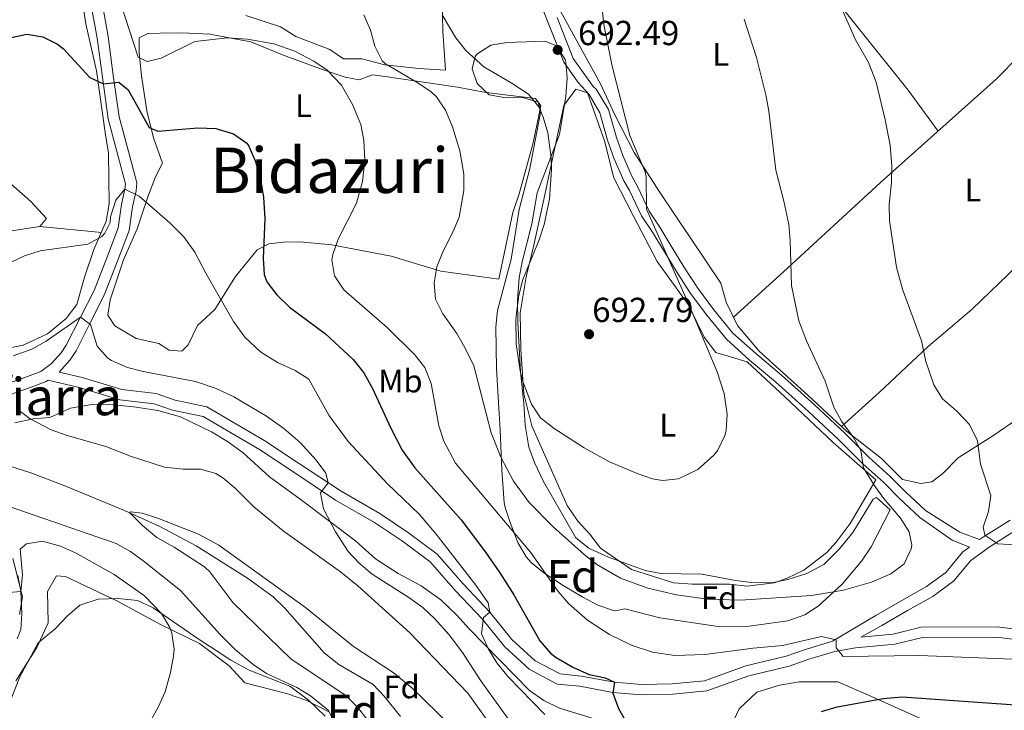
# Model space of a CAD drawing. Extents: x 559736 to 566599, y 733525 to 738214.
# Drawn here: x 564392 to 564696, y 735472 to 735685 of the extents above; entities that cross this region are included whole.
import ezdxf
from ezdxf.enums import TextEntityAlignment as Align

# ---------------------------------------------------------------- set-up
doc = ezdxf.new("R2010")
doc.units = 0
doc.header["$MEASUREMENT"] = 0
doc.linetypes.add('DGN Style 3', pattern=[108.426248, 77.44732, -30.978928])
for name, color, linetype in [('Nivel 11', 7, 'Continuous'), ('Nivel 21', 7, 'Continuous'), ('Nivel 35', 7, 'Continuous'), ('Nivel 36', 7, 'Continuous'), ('Nivel 37', 7, 'Continuous'), ('Nivel 4', 7, 'Continuous'), ('Nivel 41', 7, 'Continuous'), ('Nivel 45', 7, 'Continuous'), ('Nivel 48', 7, 'Continuous'), ('Nivel 5', 7, 'Continuous'), ('Nivel 57', 7, 'Continuous'), ('Nivel 7', 7, 'Continuous')]:
    doc.layers.add(name, color=color, linetype=linetype)
doc.styles.add('Style-arial', font='arial.shx', dxfattribs={"bigfont": 'arialbig.shx'})
doc.styles.add('Style-arialn', font='arialn.shx', dxfattribs={"bigfont": 'arialnbig.shx'})
doc.styles.add('Style-times', font='times.shx', dxfattribs={"bigfont": 'timesbig.shx'})

# ---------------------------------------------------------------- blocks, each defined once
blk = doc.blocks.new('5PATER')
at = {"layer": 'Nivel 7', "linetype": 'Continuous', "lineweight": 0}
h = blk.add_hatch(color=53, dxfattribs=at)
edge = h.paths.add_edge_path()
edge.add_ellipse((0, 0), major_axis=(-1.095731442945027, -1.110710700472634), ratio=0.9994222409660316, start_angle=0, end_angle=360)

msp = doc.modelspace()

# ---------------------------------------------------------------- linework, layer by layer
at = {"layer": 'Nivel 11', "color": 142, "linetype": 'DGN Style 3', "lineweight": 13}
msp.add_polyline3d([(564386.531, 735548.631, 657.847), (564395.9010000001, 735545.5970000001, 657.626), (564406.3659999999, 735541.6340000001, 657.259), (564424.7509999999, 735534.0190000001, 655.09), (564435.4780000001, 735529.1070000001, 654.774), (564446.845, 735523.084, 654.3290000000001), (564462.6799999999, 735513.1200000001, 653.92), (564470.6399999999, 735507.3600000001, 653.8000000000001), (564474.173, 735503.818, 653.808), (564486.3600000001, 735490.0800000001, 653.6800000000001), (564490.9199999999, 735486.3999999999, 653.62), (564501.44, 735480.24, 653.62), (564504.896, 735476.6429999999, 653.274), (564509.8800000001, 735470.3999999999, 653.08)], dxfattribs=at)
at = {"layer": 'Nivel 21', "color": 7, "linetype": 'Continuous', "lineweight": 0}
for points in [[(564382.6270000001, 735571.0220000001, 659.795), (564393.9809999999, 735575.0290000001, 662.625), (564398.932, 735576.8489999999, 663.13), (564402.2579999999, 735579.311, 663.412), (564405.2590000001, 735582.6410000001, 663.928), (564406.777, 735585.0050000001, 664.232), (564411.142, 735593.663, 665), (564415.344, 735601.902, 667.024), (564419.4739999999, 735612.523, 668.889), (564422.7720000001, 735621.2660000001, 669.742), (564423.78, 735628.3970000001, 669.9490000000001), (564424.892, 735633.1840000001, 670), (564425.0120000001, 735634.807, 670.289), (564423.6370000001, 735640.159, 671.1080000000001), (564419.72, 735654.845, 673.418), (564416.324, 735679.7890000001, 677.592), (564414.5930000001, 735689.3470000001, 678.116)], [(564685.422, 735522.6950000001, 681.385), (564680.1159999999, 735524.834, 682.229), (564670.0830000001, 735531.8300000001, 683.929), (564663.6869999999, 735537.905, 684.3720000000001), (564658.9739999999, 735542.6300000001, 684.575), (564652.577, 735548.3670000001, 684.992), (564645.1710000001, 735555.791, 685.596), (564635.7450000001, 735564.5660000001, 686.186), (564625.645, 735573.6780000001, 687.333), (564617.5660000001, 735580.4280000001, 688.179), (564610.496, 735586.8400000001, 688.884), (564604.436, 735594.264, 689.3480000000001), (564599.3870000001, 735601.014, 689.7570000000001), (564595.01, 735607.764, 689.922), (564591.307, 735613.838, 690.0310000000001), (564587.604, 735619.913, 690.121), (564584.237, 735624.9750000001, 690.221), (564580.534, 735632.737, 690.394), (564578.851, 735635.7749999999, 690.52), (564575.821, 735642.524, 690.616), (564573.801, 735648.2620000001, 690.482), (564571.4439999999, 735656.699, 690.434), (564568.078, 735662.436, 690.97), (564564.7110000001, 735666.148, 691.569), (564560.334, 735672.3859999999, 692.2090000000001), (564553.122, 735690.5220000001, 691.678)], [(564703.605, 735493.6100000001, 681.08), (564693.7990000001, 735494.875, 681.409), (564670.919, 735494.797, 681.188), (564662.4199999999, 735492.672, 681.471), (564650.253, 735491.54, 680.893), (564643.8870000001, 735490.473, 679.841), (564635.868, 735488.071, 678.338), (564629.8300000001, 735485.9639999999, 678.589), (564617.4010000001, 735482.9269999999, 678.758), (564604.422, 735478.288, 678.392), (564593.8729999999, 735477.2790000001, 678.171), (564584.142, 735477.0320000001, 676.75), (564575.4450000001, 735477.781, 674.997), (564565.226, 735479.7050000001, 673.629), (564558.216, 735480.3929999999, 672.9590000000001), (564549.6200000001, 735484.959, 672.124), (564541.9369999999, 735491.96, 671.5360000000001), (564535.061, 735500.534, 669.7760000000001), (564526.8729999999, 735509.199, 668.242), (564519.013, 735518.115, 668.068), (564510.5020000001, 735524.5079999999, 667.972), (564501.8659999999, 735530.317, 667.583), (564489.8740000001, 735537.193, 666.006), (564476.666, 735545.9709999999, 663.409), (564466.382, 735552.801, 662.936), (564449.027, 735562.973, 663.109), (564439.5449999999, 735564.986, 663.112), (564433.852, 735566.935, 663.259), (564423.3060000001, 735568.129, 662.967), (564410.798, 735571.9469999999, 662.4250000000001), (564401.243, 735574.236, 662.309)], [(564700.2509999999, 735528.1710000001, 679.033), (564691.7790000001, 735522.8500000001, 680.388), (564685.8500000001, 735518.5519999999, 681.793), (564680.6599999999, 735512.244, 683.57), (564674.1529999999, 735507.44, 683.931), (564666.342, 735503.105, 682.79), (564658.4299999999, 735498.493, 682.868), (564651.9169999999, 735494.913, 681.8340000000001)]]:
    msp.add_polyline3d(points, dxfattribs=at)
at = {"layer": 'Nivel 21', "color": 7, "linetype": 'DGN Style 3', "lineweight": 0}
for points in [[(564418.0800000001, 735689.6000000001, 678.695), (564419.76, 735680.3200000001, 678.403), (564421.3999999999, 735667.52, 676.062), (564423.131, 735655.544, 673.6), (564427, 735641.04, 671.804), (564428.52, 735635.1200000001, 670.821), (564428.3389999999, 735632.6599999999, 670.266), (564427.2, 735627.76, 669.836), (564426.1599999999, 735620.3999999999, 669.4540000000001), (564422.72, 735611.28, 668.4350000000001), (564418.52, 735600.48, 666.538), (564414.2420000001, 735592.092, 665.13), (564409.8, 735583.28, 663.674), (564408.031, 735580.5249999999, 663.19), (564404.6059999999, 735576.726, 662.595), (564411.6399999999, 735575.04, 662.943), (564423.96, 735571.28, 663.601), (564434.56, 735570.0800000001, 663.869), (564440.3999999999, 735568.0800000001, 663.705), (564450.2, 735566, 663.753), (564468.0800000001, 735555.52, 663.616), (564478.44, 735548.6400000001, 664.059), (564491.56, 735539.9199999999, 666.519), (564503.56, 735533.04, 668.253), (564512.3600000001, 735527.1200000001, 668.647), (564521.2, 735520.48, 668.965), (564529.24, 735511.3600000001, 669.172), (564537.48, 735502.6400000001, 670), (564544.28, 735494.1599999999, 672.472), (564551.48, 735487.6000000001, 673.2620000000001), (564559.1599999999, 735483.52, 673.895), (564565.6799999999, 735482.8800000001, 674.5740000000001), (564575.8800000001, 735480.96, 675), (564584.24, 735480.24, 677.218), (564593.6799999999, 735480.48, 678.634), (564603.72, 735481.44, 678.842), (564616.48, 735486, 679.234), (564628.9199999999, 735489.04, 679.259), (564634.8800000001, 735491.1200000001, 679.009), (564643.1599999999, 735493.6000000001, 679.869)], [(564558.2050000001, 735686.148, 691.684), (564563.2, 735673.52, 691.78), (564569.392, 735664.858, 690.808), (564570.29, 735664.0590000001, 690.647), (564574.0590000001, 735657.798, 690.265), (564576.5689999999, 735649.1340000001, 690.274), (564578.462, 735643.578, 690.375), (564581.3489999999, 735637.024, 690.33), (564583.0120000001, 735634.013, 690.206), (564586.649, 735626.341, 689.9350000000001), (564589.926, 735621.392, 689.806), (564593.663, 735615.274, 689.684), (564597.342, 735609.23, 689.565), (564601.638, 735602.5830000001, 689.404), (564606.5930000001, 735595.95, 688.905), (564612.4850000001, 735588.729, 688.446), (564619.381, 735582.513, 687.761), (564627.4569999999, 735575.7650000001, 686.91), (564637.6070000001, 735566.598, 685.856), (564647.081, 735557.7679999999, 685.213), (564654.47, 735550.3640000001, 684.644), (564660.8670000001, 735544.6270000001, 684.193), (564665.6059999999, 735539.872, 683.91), (564671.837, 735533.9839999999, 683.596), (564682.51, 735527.298, 681.616), (564688.5660000001, 735524.9750000001, 680.492), (564689.76, 735525.8400000001, 680.153), (564698.04, 735531.04, 678.743)], [(564401.243, 735574.236, 662.309), (564400.6000000001, 735573.76, 662.254), (564395.1599999999, 735571.76, 662.0840000000001), (564384.28, 735567.9199999999, 659.6800000000001)], [(564643.1599999999, 735493.6000000001, 679.869), (564656.6000000001, 735501.6000000001, 683.434), (564664.56, 735506.24, 683.392), (564672.2, 735510.48, 684.467), (564678.1599999999, 735514.8800000001, 683.75), (564683.3600000001, 735521.2, 681.97), (564685.422, 735522.6950000001, 681.385)], [(564391.8800000001, 735513.862, 664.635), (564392.8, 735508.96, 665), (564393.1100000001, 735502.19, 665.261), (564392.8, 735497.2, 665.719), (564391.6329999999, 735494.398, 666.033)], [(564651.9169999999, 735494.913, 681.8340000000001), (564661.8800000001, 735495.8400000001, 682.03), (564670.52, 735498, 681.847), (564694, 735498.0800000001, 681.968), (564703.9199999999, 735496.8, 681.596), (564709.76, 735496.3999999999, 681.788), (564725.2, 735496.56, 681.455), (564731.72, 735496.3999999999, 680.8720000000001), (564740.76, 735497.04, 679.965), (564746.3600000001, 735496.6400000001, 679.414), (564753.0800000001, 735494.8800000001, 679.2760000000001), (564761, 735493.76, 678.827), (564769.1200000001, 735491.6000000001, 678.274), (564785.3600000001, 735485.76, 677.238), (564793.48, 735484.3999999999, 676.407), (564800.48, 735481.8400000001, 675.686), (564805.4809999999, 735480.5090000001, 675.168), (564809.2, 735479.52, 674.905), (564818.76, 735478, 673.646), (564839.48, 735475.3600000001, 671.166), (564851.96, 735474.8800000001, 669.549), (564859.72, 735473.9199999999, 668.451), (564865.8400000001, 735472.56, 667.5500000000001)]]:
    msp.add_polyline3d(points, dxfattribs=at)
at = {"layer": 'Nivel 35', "color": 92, "linetype": 'DGN Style 3', "lineweight": 0}
for points in [[(564655.72, 735537.44, 688.69), (564656.7660000001, 735537.9480000001, 688.581), (564660.96, 735534.1599999999, 687.65), (564655.1599999999, 735522.8, 687.59), (564652.1599999999, 735518.3200000001, 687.5500000000001), (564646.1399999999, 735511.223, 687.043), (564638.8, 735504.48, 686.23), (564634.675, 735501.807, 685.832), (564629.368, 735499.9410000001, 685.385), (564617.52, 735498.3200000001, 685.11), (564607.8970000001, 735498.1980000001, 685.011), (564589.8800000001, 735500.8, 684.99), (564579.1599999999, 735503.6000000001, 684.51), (564576.3200000001, 735502.96, 684.41), (564575.622, 735503.0970000001, 684.389), (564570.733, 735504.7919999999, 684.284), (564566.145, 735507.22, 684), (564560.1170000001, 735510.8219999999, 683.941), (564554.0860000001, 735514.7650000001, 684.5840000000001), (564550.24, 735517.9199999999, 685.17), (564548.6769999999, 735519.629, 685.4110000000001), (564546.075, 735524.1229999999, 685.956), (564543.7150000001, 735530.297, 687.279), (564542.2, 735534.8800000001, 688.59), (564541.9180000001, 735536.433, 688.798), (564541.2, 735546.3999999999, 689.53), (564540.6340000001, 735558.8800000001, 691.542), (564540.3600000001, 735563.8400000001, 691.9300000000001), (564539.52, 735577.8400000001, 691.97), (564539.3189999999, 735590.7050000001, 692.169), (564539.8400000001, 735595.6799999999, 692.15), (564544.0730000001, 735611.5959999999, 692.1850000000001), (564546.56, 735626.8800000001, 692.23), (564549.8, 735639.6000000001, 692.35), (564553.24, 735657.3600000001, 693.07), (564552.3589999999, 735659.9990000001, 693.096), (564547.6000000001, 735661.44, 693.39), (564542.4040000001, 735661.369, 693.636), (564537.24, 735662.337, 693.739), (564533.6000000001, 735665.76, 694.07), (564532, 735670.3200000001, 694.61), (564532.9199999999, 735674.1599999999, 695.0500000000001), (564533.422, 735674.81, 695.118), (564537.764, 735677.5789999999, 695.23), (564542.6799999999, 735678.48, 695.25), (564554.52, 735678.8800000001, 695.19), (564558.0819999999, 735677.4169999999, 694.952), (564560.6799999999, 735673.2, 694.4300000000001), (564560.8800000001, 735672.378, 694.339), (564561.3600000001, 735667.44, 693.79), (564560.9199999999, 735661.8400000001, 693.65), (564558.9199999999, 735650.0800000001, 692.79), (564552.0800000001, 735632, 692.07), (564550.44, 735622.48, 691.99), (564547.3999999999, 735610.756, 692.027), (564546.48, 735605.8400000001, 692.01), (564546.04, 735598.8800000001, 692.01), (564546.1200000001, 735592, 691.99), (564546.9199999999, 735576.8, 691.87), (564548, 735566.96, 691.73), (564548.396, 735560.3060000001, 691.386), (564549.547, 735553.524, 691.196), (564551.2, 735548.8, 691.21), (564554.04, 735542.8800000001, 691.13), (564563.9879999999, 735525.504, 689.8720000000001), (564567.96, 735522.3999999999, 689.77), (564569.5449999999, 735521.594, 689.765), (564574.1200000001, 735519.6000000001, 689.75), (564585.381, 735515.494, 689.501), (564590.28, 735514.48, 689.53), (564602.8800000001, 735514.3200000001, 689.39), (564613.233, 735512.3600000001, 688.855), (564618.216, 735511.767, 688.662), (564624.4739999999, 735511.685, 688.571), (564629.3999999999, 735512.6400000001, 688.59), (564635.28, 735514.48, 688.59), (564640.52, 735517.28, 688.59), (564645.3600000001, 735522.1599999999, 688.63), (564649.48, 735527.2, 688.63), (564655.72, 735537.44, 688.69)], [(564390.8800000001, 735561.04, 663.21), (564396.56, 735562.24, 663.21), (564401.76, 735562.72, 663.25), (564408.04, 735565.52, 663.25), (564415.28, 735566.8, 663.79), (564421.52, 735566.6400000001, 664.35), (564428.3600000001, 735565.8400000001, 664.9300000000001), (564435.0800000001, 735564.8800000001, 665.07), (564442, 735562.8800000001, 665.11), (564451.56, 735558.24, 665.57)], [(564451.56, 735558.24, 665.57), (564456.48, 735555.28, 665.69), (564461.3999999999, 735551.76, 665.73), (564469.48, 735544.3999999999, 665.73), (564478.96, 735537.52, 666.23), (564496, 735524.6400000001, 668.03), (564502.1599999999, 735519.04, 668.67), (564509.2, 735514.56, 669.11), (564516.3200000001, 735510.72, 669.39), (564522.3200000001, 735506.3999999999, 669.71), (564527.2, 735501.76, 670.03), (564531.1599999999, 735497.3600000001, 670.3100000000001), (564549.72, 735478.3999999999, 673.85), (564554.1200000001, 735475.28, 674.37), (564558.9199999999, 735472.96, 675.0500000000001), (564568.76, 735470, 675.97), (564580.0800000001, 735465.6000000001, 676.85)], [(564392.3600000001, 735501.9199999999, 669.09), (564393.24, 735507.28, 668.85), (564390.28, 735519.1200000001, 668.65)], [(564486.6799999999, 735470.48, 662.09), (564481.48, 735475.44, 662.27), (564475.72, 735479.76, 662.33), (564463.2, 735484.72, 664.17), (564457.52, 735487.76, 664.67), (564453.0800000001, 735490.72, 665.27), (564447.8, 735494.1599999999, 666.63), (564433.6399999999, 735503.9199999999, 667.91), (564428.8, 735506.1599999999, 668.59), (564422.8400000001, 735506.8, 669.25), (564416.6000000001, 735506.56, 669.79), (564410.9199999999, 735504.72, 670.07), (564407.04, 735501.3600000001, 670.09), (564403.3999999999, 735497.44, 670.07), (564398.1200000001, 735493.1200000001, 670.03), (564392.48, 735482.6400000001, 670.01), (564388.6799999999, 735472.96, 670.01)]]:
    msp.add_polyline3d(points, dxfattribs=at)
at = {"layer": 'Nivel 36', "color": 92, "linetype": 'Continuous', "lineweight": 0, "extrusion": (0.06094941031108444, -0.005979518686489872, 0.9981229457030877), "elevation": 30671.48754513603, "flags": 128}
msp.add_lwpolyline([(787213.3870485602, -488916.9970301786), (787213.3870485602, -488936.1342167272)], dxfattribs=at)
at = {"layer": 'Nivel 36', "color": 92, "linetype": 'Continuous', "lineweight": 0}
for points in [[(564675.824, 735651.1100000001, 677.836), (564666.48, 735663.76, 678.28), (564634.6000000001, 735703.6799999999, 680.42), (564612.6399999999, 735732.48, 681.38), (564600.3999999999, 735748.56, 681.32), (564581.72, 735769.44, 682)], [(564410, 735597.6000000001, 667.01), (564412.44, 735606, 668.33), (564415.3200000001, 735614.56, 669.49), (564419.1200000001, 735623.28, 671.13), (564420, 735628.6400000001, 671.4300000000001), (564419.8400000001, 735644.3200000001, 672.51), (564418.76, 735650.6400000001, 672.63), (564416.1599999999, 735669.6799999999, 675.77), (564412.8400000001, 735684.1599999999, 677.5500000000001), (564411.6799999999, 735691.52, 678.5500000000001), (564411.56, 735701.6000000001, 679.75), (564412.3600000001, 735711.1200000001, 680.17), (564414, 735719.52, 681.57), (564417.8800000001, 735738.24, 684.03), (564420.9199999999, 735749.76, 685.15), (564422.834, 735751.764, 686.36)], [(564612.5930000001, 735593.7010000001, 687.022), (564628.04, 735607.6799999999, 685.04), (564658.04, 735635.2, 680.12), (564693.72, 735667.1200000001, 675.54), (564707.8800000001, 735681.52, 674), (564730.6000000001, 735702.3999999999, 672.1), (564745.1599999999, 735717.3600000001, 671.29)], [(564522.6799999999, 735696.8800000001, 689.75), (564522.9199999999, 735681.9199999999, 689.09), (564523.76, 735669.9199999999, 687.77)], [(564709.96, 735568.8800000001, 676.0500000000001), (564692.6799999999, 735557.04, 679.59), (564681.96, 735550.24, 680.75), (564677.24, 735545.44, 682.03), (564673.8800000001, 735542.8, 683.07), (564670.44, 735542.3200000001, 683.21), (564664.8, 735543.52, 683.35), (564658.3200000001, 735550.0800000001, 683.63), (564647.52, 735558.48, 684.65), (564635.6000000001, 735569.6000000001, 685.8100000000001), (564620.52, 735583.2, 686.8100000000001), (564613.8400000001, 735591.1200000001, 686.85), (564610.3600000001, 735598.3200000001, 687.33), (564608.72, 735604.1599999999, 687.61), (564590, 735632.0800000001, 689.63), (564582.04, 735644.48, 689.9300000000001), (564576, 735656.1599999999, 690.33), (564571.6399999999, 735665.6799999999, 690.65), (564556, 735694.24, 692.27)], [(564523.76, 735669.9199999999, 687.77), (564515.56, 735670.3999999999, 686.91), (564505.0800000001, 735671.52, 685.51), (564498, 735673.44, 684.51), (564492.28, 735673.3600000001, 683.75), (564488.0800000001, 735676.3200000001, 683.3100000000001), (564477.6399999999, 735680.3200000001, 683.09), (564472.9199999999, 735683.28, 682.89), (564462.2, 735686.8, 683.07)], [(564540.2, 735605.44, 688.41), (564522.3200000001, 735607.8400000001, 685.45), (564507, 735612.48, 683.41), (564488.6799999999, 735616, 680.3100000000001), (564478.8400000001, 735616.8800000001, 678.95), (564473.8400000001, 735616.8, 677.21), (564469.24, 735616.3200000001, 676.23), (564465.6399999999, 735614.48, 675.13), (564459, 735606.24, 672.39), (564452.6399999999, 735596, 669.37), (564447.3200000001, 735591.1200000001, 667.83), (564444.3600000001, 735585.1200000001, 666.75), (564442.48, 735583.1200000001, 666.17), (564438.52, 735583.44, 666.17), (564435.3600000001, 735585.52, 666.45), (564428.3200000001, 735587.04, 666.45), (564421.76, 735590.96, 666.47), (564419.6000000001, 735594.3200000001, 666.47), (564420.3200000001, 735598.96, 666.47), (564424.44, 735611.3600000001, 667.23), (564428.6399999999, 735620.96, 668.79), (564431.9199999999, 735630.8, 669.57), (564434.3600000001, 735636.96, 670.63), (564436.52, 735641.2, 673.13), (564433.6799999999, 735649.04, 675.0500000000001), (564431.6000000001, 735657.3600000001, 676.15), (564429.96, 735668.1599999999, 679.07), (564429.3200000001, 735675.28, 680.69), (564429.3200000001, 735679.8400000001, 681.25), (564431.96, 735681.2, 681.63), (564435.76, 735681.3600000001, 681.57), (564442.48, 735681.44, 680.69), (564451.04, 735681.04, 679.89), (564463.76, 735678.6400000001, 679.65), (564473.48, 735674.6400000001, 679.73), (564485.2, 735670.3200000001, 680.21), (564492.8400000001, 735667.76, 681.3100000000001), (564497.1599999999, 735666.96, 681.85), (564501.28, 735668.48, 682.45), (564505.2, 735668, 682.69), (564527.48, 735664.6400000001, 686.45), (564536.3600000001, 735663.04, 686.89), (564545.6000000001, 735661.8400000001, 688.53), (564551.6000000001, 735661.2, 688.91), (564553.2, 735658.8800000001, 689.59), (564550.8400000001, 735647.52, 688.5500000000001), (564546.52, 735631.76, 687.89), (564544.52, 735626, 687.63), (564540.2, 735605.44, 688.41)], [(564771.72, 735675.04, 668.91), (564754.0800000001, 735658.3200000001, 670.01), (564736.24, 735640.48, 671.17), (564717.6399999999, 735624.48, 672.51), (564702.96, 735612.1599999999, 674.09), (564686.24, 735596.1599999999, 676.17), (564672.6799999999, 735584.6400000001, 679.15), (564657.6000000001, 735570.3999999999, 682.3100000000001), (564645.9550000001, 735559.94, 684.803)], [(564656.52, 735543.44, 685.79), (564648.6799999999, 735530, 686.59), (564644.3200000001, 735524.24, 686.63), (564641.3999999999, 735521.04, 686.63), (564634.3200000001, 735515.52, 686.59), (564629.2, 735513.04, 686.5500000000001), (564625.2, 735511.6799999999, 686.51), (564616.8400000001, 735510.6400000001, 686.61), (564611.3999999999, 735511.28, 686.87), (564600.04, 735511.28, 686.97), (564594.1599999999, 735511.6799999999, 686.97), (564581.1200000001, 735515.76, 687.01), (564571.56, 735522.3999999999, 687.01), (564568.3200000001, 735526.6400000001, 687.0500000000001), (564564.6000000001, 735530.6400000001, 687.09), (564561.28, 735535.52, 687.09), (564550.44, 735560.1599999999, 689.23), (564547.9199999999, 735570, 689.85), (564547.04, 735583.6799999999, 690.27), (564546.8, 735594.96, 690.87), (564548.6799999999, 735606.1599999999, 690.91), (564551.04, 735615.8400000001, 690.63), (564554.44, 735631.44, 690.57), (564560.3200000001, 735658.96, 691.17), (564564, 735664, 691.27), (564567.6399999999, 735662.96, 691.25), (564572.8800000001, 735648.0800000001, 691.11), (564575.76, 735636.72, 691.37), (564581.76, 735624.8, 691.77), (564589.04, 735610.8800000001, 690.97), (564598.6399999999, 735597.52, 690.35), (564603.6399999999, 735587.52, 690.13), (564607.1599999999, 735582.8, 689.15), (564616.8400000001, 735579.9199999999, 688.95), (564628.48, 735569.04, 688.33), (564643.3999999999, 735554.96, 686.83), (564656.52, 735543.44, 685.79)], [(564387.9199999999, 735636.3999999999, 673.4300000000001), (564395.8800000001, 735629.3600000001, 672.45), (564400.6799999999, 735624.1599999999, 671.91), (564398.6000000001, 735621.6799999999, 671.65), (564381.8, 735619.1200000001, 672.51)], [(564386.3600000001, 735583.6000000001, 666.83), (564393.44, 735585.04, 666.49), (564401, 735588.56, 666.53), (564406.72, 735593.28, 666.73), (564410, 735597.6000000001, 667.01)], [(564391.2, 735481.44, 668.69), (564397.6799999999, 735491.6799999999, 668.33), (564401.1599999999, 735499.28, 667.91), (564401.04, 735508.96, 667.49), (564403.8, 735513.76, 667.41), (564406.52, 735513.6000000001, 667.37), (564422.6000000001, 735506, 667.39), (564435.8400000001, 735498.8, 666.63), (564447.8800000001, 735492.8800000001, 664.71), (564457.0800000001, 735486, 663.0500000000001), (564461.8800000001, 735480.8, 662.23), (564474.72, 735477.44, 661.23), (564481.04, 735475.28, 660.85), (564488, 735471.6799999999, 660.53)], [(564612, 735467.6799999999, 676.48), (564614.3600000001, 735472.72, 676.8000000000001), (564619.8400000001, 735477.9199999999, 676.88), (564626.8, 735480.0800000001, 676.86), (564632.8800000001, 735481.1200000001, 676.84), (564644.8, 735481.1200000001, 676.64), (564655.24, 735476.56, 674.78), (564670.52, 735469.6799999999, 673.36)]]:
    msp.add_polyline3d(points, dxfattribs=at)
at = {"layer": 'Nivel 4', "color": 30, "linetype": 'Continuous', "lineweight": 30, "elevation": 675, "flags": 128}
for points in [[(564389.76, 735680), (564394.6399999999, 735681.04), (564399.52, 735680.1599999999), (564404.0660000001, 735677.983), (564405.8, 735676.6400000001), (564414.0800000001, 735667.6799999999), (564418.2450000001, 735665.6780000001), (564423, 735666.1599999999), (564425.8800000001, 735663.8400000001), (564432.3600000001, 735652.24), (564435, 735651.04), (564447.3999999999, 735652.0800000001), (564452.8800000001, 735651.9199999999), (564458.3600000001, 735650.24), (564462.467, 735647.345), (564463.1599999999, 735646.3999999999), (564465.1200000001, 735641.76), (564466.8, 735635.6799999999), (564467.619, 735630.746), (564468.094, 735624.0449999999), (564467.56, 735611.8400000001), (564467.885, 735606.872), (564468.6799999999, 735604.56), (564471.727, 735600.595), (564475.646, 735596.719), (564486.72, 735588.56), (564495.297, 735580.587), (564498.6070000001, 735576.4979999999), (564501.314, 735571.6070000001), (564506.885, 735559.3940000001)], [(564506.885, 735559.3940000001), (564510.3999999999, 735552.56), (564514.28, 735547.1200000001), (564528.6399999999, 735531.1200000001), (564536.1170000001, 735521.088), (564540.5889999999, 735514.7849999999), (564544.9099999999, 735507.986), (564552.9199999999, 735493.76), (564556.1710000001, 735489.9639999999), (564557.96, 735488.56), (564563.04, 735485.6000000001), (564568.1599999999, 735483.3600000001), (564573.003, 735482.344), (564575.8800000001, 735480.96), (564575.44, 735477.6000000001), (564577.1129999999, 735472.8970000001), (564580.44, 735467.1200000001)], [(564639.8400000001, 735471.9199999999), (564644.6259999999, 735473.389), (564658.8400000001, 735475.9199999999), (564664.72, 735476.48), (564706.9199999999, 735473.44), (564717.872, 735472.913), (564732.7919999999, 735470.979)]]:
    msp.add_lwpolyline(points, dxfattribs=at)
at = {"layer": 'Nivel 5', "color": 30, "linetype": 'Continuous', "lineweight": 0, "flags": 128}
for points, elevation in [([(564422.1599999999, 735694.96), (564428.9199999999, 735673.9199999999), (564431.76, 735672.56), (564436.0800000001, 735673.6000000001), (564446.48, 735678.72), (564456.5449999999, 735679.888), (564462.696, 735679.496), (564470.8400000001, 735678), (564477.3200000001, 735675.76), (564483.1599999999, 735672.72), (564487.31, 735669.946), (564491.6969999999, 735665.2790000001), (564495.1200000001, 735659.28), (564497.6799999999, 735653.1200000001), (564498.584, 735648.1980000001), (564498.905, 735642.1980000001), (564498.169, 735635.5320000001), (564496.372, 735628.868), (564490.6799999999, 735617.76), (564489.0430000001, 735612.9950000001), (564488.76, 735611.3600000001), (564489.588, 735606.4310000001), (564492.3770000001, 735602.119), (564505.8400000001, 735590.3999999999), (564514.28, 735582), (564517.4569999999, 735578.145), (564519.327, 735573.2209999999), (564521.76, 735560.0800000001), (564523.3090000001, 735555.3360000001), (564526.834, 735548.567), (564550, 735521.1200000001), (564558.56, 735508.96), (564561.797, 735505.158), (564567.5730000001, 735500.091), (564574.3859999999, 735495.7110000001), (564581.395, 735492.3489999999), (564587.6869999999, 735490.2620000001), (564594.5730000001, 735489.2409999999)], 680), ([(564535.646, 735670.899), (564544.04, 735666), (564549.3999999999, 735662.48), (564552.5490000001, 735658.5730000001), (564553.96, 735655.3600000001), (564555.3459999999, 735650.5419999999), (564556.3389999999, 735642.935), (564556.48, 735639.28), (564555.8400000001, 735630.0800000001), (564554.24, 735622.24), (564552.676, 735617.4890000001), (564547.6799999999, 735605.28), (564546.4070000001, 735600.4480000001), (564545.4480000001, 735593.1769999999), (564545.5590000001, 735585.4099999999), (564546.7760000001, 735577.0760000001), (564547.6000000001, 735573.76), (564550.3600000001, 735566.8), (564553.0700000001, 735562.592), (564557.3200000001, 735559.2490000001), (564566.52, 735553.3600000001), (564574.3999999999, 735549.04), (564582.8800000001, 735545.3600000001), (564587.6810000001, 735543.8030000001), (564590.72, 735543.2), (564595.6570000001, 735543.737), (564601.676, 735546.6799999999), (564606.5290000001, 735551.0260000001), (564607.76, 735552.6400000001), (564609.987, 735557.1529999999), (564610.3600000001, 735558.72), (564610.6499999999, 735563.727), (564609.7520000001, 735570.1340000001), (564607.6089999999, 735576.8130000001), (564599.308, 735596.629), (564585.8, 735627.04), (564585.72, 735637.0730000001), (564585.3999999999, 735638.48), (564580.6799999999, 735649.76), (564575.2, 735671.1200000001), (564572.6399999999, 735683.97), (564571.44, 735695.52)], 690), ([(564706.628, 735522.973), (564694.24, 735523.6799999999), (564690.2, 735526.3999999999), (564689.6799999999, 735528.8800000001), (564691.28, 735533.6799999999), (564692.057, 735538.645), (564688.8, 735548.24), (564687.8800000001, 735555.52), (564685.44, 735560.48), (564681.44, 735564.72), (564677.0800000001, 735568.48), (564674.4450000001, 735572.743), (564671.9720000001, 735579.9680000001), (564670.6000000001, 735586.3999999999), (564664.764, 735602.3090000001), (564662.9169999999, 735609.0860000001), (564660.76, 735623.44), (564660.696, 735628.44), (564661.3600000001, 735635.28), (564661.487, 735640.28), (564660.969, 735646.737), (564659.44, 735654.56), (564656.6410000001, 735666.202), (564654.2550000001, 735672.2860000001), (564650.24, 735679.28), (564644.2180000001, 735693.1499999999)], 680), ([(564498.6000000001, 735686.96), (564500.6399999999, 735682.24), (564501.96, 735677.28), (564504.244, 735672.7720000001), (564505.24, 735671.8400000001), (564515.24, 735666), (564519.3470000001, 735663.1799999999), (564521, 735661.6799999999), (564523.807, 735657.5390000001), (564525.9480000001, 735652.4180000001), (564528.2, 735644.96), (564529.3999999999, 735637.76), (564529.4029999999, 735632.7590000001), (564527.96, 735624.48)], 685), ([(564527.96, 735624.48), (564526.0689999999, 735619.8489999999), (564523.04, 735614.0800000001), (564521.1200000001, 735609.2), (564520.24, 735604.24), (564520.7379999999, 735599.264), (564522.9340000001, 735594.6950000001), (564527.24, 735588.6400000001), (564529.7609999999, 735584.325), (564532.4879999999, 735578.6710000001), (564537.8360000001, 735558.0020000001), (564540.814, 735550.4310000001), (564544.72, 735543.074), (564549.6429999999, 735536.49), (564556.9199999999, 735529.04), (564566.56, 735520.3999999999), (564570.4909999999, 735517.3230000001), (564577.8219999999, 735513.092), (564586.1840000001, 735510.003), (564595.0179999999, 735507.9450000001), (564604.6510000001, 735506.6240000001), (564614.76, 735506.3200000001), (564636.658, 735507.727), (564646.588, 735509.3570000001), (564655.24, 735511.8400000001), (564661.2, 735514.3999999999), (564665.28, 735517.52), (564667.4820000001, 735522.104), (564667.6399999999, 735523.28), (564666.8400000001, 735527.3600000001), (564664.1429999999, 735531.5830000001), (564658.96, 735537.76), (564656.027, 735541.8049999999), (564652.7, 735547.163), (564651.96, 735552.48), (564649.6399999999, 735556.56), (564646, 735561.52), (564643.612, 735565.915), (564640.8800000001, 735573.9199999999), (564635.1200000001, 735586.3200000001), (564632.8, 735592.48), (564630.52, 735603.415), (564630.1599999999, 735617.28), (564629.672, 735622.253), (564628.1980000001, 735629.442), (564625.6799999999, 735639.04), (564623.56, 735657.2), (564622.6399999999, 735662.24), (564619.76, 735673.8400000001), (564615.906, 735685.6669999999)], 685), ([(564522.7320000001, 735687.023), (564526.96, 735679.9199999999), (564530.06, 735676.0020000001), (564535.646, 735670.899)], 690), ([(564386.1599999999, 735609.04), (564393.9199999999, 735612.6400000001), (564398.7139999999, 735614.1140000001), (564413.44, 735616.1599999999), (564417.7660000001, 735618.567), (564418.72, 735619.6000000001), (564420.28, 735622.8800000001), (564420.44, 735624.6400000001), (564422.1059999999, 735629.8090000001), (564424.892, 735633.1840000001), (564429.28, 735630.96), (564438.8670000001, 735622.726), (564443.023, 735618.477), (564446.405, 735613.7239999999), (564449.8, 735607.2), (564458.3600000001, 735592.3200000001), (564461.9199999999, 735587.44), (564466.6799999999, 735582.96), (564471.96, 735579.6799999999), (564477.44, 735577.2), (564481.658, 735574.4850000001), (564487.8400000001, 735563.3600000001), (564493.7509999999, 735555.254), (564505.8400000001, 735542.1599999999), (564515.7660000001, 735532.733), (564520.881, 735526.6529999999), (564533.1599999999, 735510.96), (564537, 735505.44), (564537.48, 735502.6400000001), (564535.56, 735500.96), (564534.939, 735495.9310000001), (564537.04, 735491.2), (564539.602, 735486.906), (564542.9879999999, 735482.7860000001), (564554.44, 735470.96)], 670), ([(564390.3600000001, 735581.6799999999), (564396.2, 735583.76), (564400.5320000001, 735586.2660000001), (564411.142, 735593.663), (564414.24, 735591.44), (564416.3200000001, 735584.72), (564419.638, 735580.966), (564420.72, 735580.24), (564425.6799999999, 735578.1599999999), (564430.5290000001, 735576.9340000001), (564446.6799999999, 735573.8400000001), (564453, 735571.6799999999), (564458.48, 735569.04), (564468.605, 735563.1200000001), (564473.932, 735559.2590000001), (564478.959, 735554.9439999999), (564483.8800000001, 735549.52), (564486.8800000001, 735545.52), (564487.587, 735542.56), (564485.24, 735539.44), (564486.098, 735534.507), (564489.8, 735527.44), (564493.72, 735521.3600000001), (564497.185, 735517.756), (564501.1740000001, 735514.361), (564512.48, 735507.1200000001), (564516.8, 735504), (564520.449, 735500.5830000001), (564524.912, 735495.6130000001), (564529.06, 735490.1429999999), (564534.72, 735481.44), (564547.3200000001, 735463.76)], 665), ([(564391.6000000001, 735565.28), (564395.6159999999, 735562.29), (564402.152, 735558.8829999999), (564407.074, 735557.132), (564419.007, 735553.69), (564426.56, 735550.8), (564437.0449999999, 735547.3049999999), (564442.825, 735546.7320000001), (564448.1599999999, 735546.72), (564452.9739999999, 735545.368), (564455.0800000001, 735544.0800000001), (564458.9099999999, 735540.858), (564464.6799999999, 735535.1200000001), (564473.675, 735527.685), (564491.435, 735515.048), (564496.787, 735510.75), (564512.8, 735496.24), (564530.6399999999, 735477.6000000001), (564544.56, 735458.1599999999)], 660), ([(564489.24, 735469.2), (564487.56, 735472.3200000001), (564482.1599999999, 735476.8), (564477.869, 735479.3740000001), (564468.56, 735483.6799999999), (564464.429, 735486.4880000001), (564459.0430000001, 735490.969), (564454.25, 735495.7239999999), (564442.0109999999, 735509.288), (564430.9199999999, 735518.1599999999), (564426.56, 735521.28), (564422.223, 735523.7860000001), (564388.8800000001, 735535.28)], 660), ([(564504.1200000001, 735463.6000000001), (564496.6000000001, 735473.28), (564493.087, 735476.848), (564476.1370000001, 735488.0689999999), (564458.159, 735505.591), (564451.041, 735515.085), (564449.44, 735516.56), (564440.1200000001, 735522.6400000001), (564434.6799999999, 735525.6000000001), (564430.28, 735529.3600000001), (564426.409, 735533.2949999999), (564426.6000000001, 735533.6000000001), (564430.24, 735533.1200000001), (564435.28, 735531.52), (564447.6000000001, 735526.6400000001), (564453.8400000001, 735523.28), (564480.6399999999, 735504), (564495.4210000001, 735491.962), (564507.6359999999, 735483.942), (564513.3829999999, 735479.206), (564525.2, 735467.6799999999)], 655), ([(564399.3999999999, 735524.48), (564394.473, 735523.652), (564392.6000000001, 735522), (564393.24, 735514.0800000001), (564392.8, 735508.96), (564387.8800000001, 735508.56)], 665), ([(564428.1499999999, 735460.5490000001), (564435.2, 735473.44), (564437.256, 735477.994), (564438.97, 735483.95), (564439.8729999999, 735489.023), (564440.0800000001, 735491.2), (564439.4010000001, 735496.111), (564438.72, 735497.8400000001), (564436.142, 735502.142), (564430.96, 735507.6799999999), (564421.5279999999, 735514.2490000001), (564409.6399999999, 735520.96), (564405, 735522.96), (564400.1769999999, 735524.334), (564399.3999999999, 735524.48)], 665), ([(564594.5730000001, 735489.2409999999), (564603.8, 735489.52), (564618.6799999999, 735491.52), (564627.72, 735492.3200000001), (564639.76, 735495.04), (564644.28, 735494.0800000001), (564644.3600000001, 735491.6000000001), (564646.44, 735488.8800000001), (564670.04, 735489.243), (564698.665, 735488.104)], 680)]:
    msp.add_lwpolyline(points, dxfattribs=dict(at, elevation=elevation))
at = {"layer": 'Nivel 57', "color": 92, "linetype": 'DGN Style 3', "lineweight": 0}
msp.add_polyline3d([(564655.72, 735537.44, 688.69), (564649.48, 735527.2, 688.63), (564645.3600000001, 735522.1599999999, 688.63), (564640.52, 735517.28, 688.59), (564635.28, 735514.48, 688.59), (564629.3999999999, 735512.6400000001, 688.59), (564624.4739999999, 735511.685, 688.571), (564618.216, 735511.767, 688.662), (564613.233, 735512.3600000001, 688.855), (564602.8800000001, 735514.3200000001, 689.39), (564590.28, 735514.48, 689.53), (564585.381, 735515.494, 689.501), (564574.1200000001, 735519.6000000001, 689.75), (564569.5449999999, 735521.594, 689.765), (564567.96, 735522.3999999999, 689.77), (564563.9879999999, 735525.504, 689.8720000000001), (564554.04, 735542.8800000001, 691.13), (564551.2, 735548.8, 691.21), (564549.547, 735553.524, 691.196), (564548.396, 735560.3060000001, 691.386), (564548, 735566.96, 691.73), (564546.9199999999, 735576.8, 691.87), (564546.1200000001, 735592, 691.99), (564546.04, 735598.8800000001, 692.01), (564546.48, 735605.8400000001, 692.01), (564547.3999999999, 735610.756, 692.027), (564550.44, 735622.48, 691.99), (564552.0800000001, 735632, 692.07), (564558.9199999999, 735650.0800000001, 692.79), (564560.9199999999, 735661.8400000001, 693.65), (564561.3600000001, 735667.44, 693.79), (564560.8800000001, 735672.378, 694.339), (564560.6799999999, 735673.2, 694.4300000000001), (564558.0819999999, 735677.4169999999, 694.952), (564554.52, 735678.8800000001, 695.19), (564542.6799999999, 735678.48, 695.25), (564537.764, 735677.5789999999, 695.23), (564533.422, 735674.81, 695.118), (564532.9199999999, 735674.1599999999, 695.0500000000001), (564532, 735670.3200000001, 694.61), (564533.6000000001, 735665.76, 694.07), (564537.24, 735662.337, 693.739), (564542.4040000001, 735661.369, 693.636), (564547.6000000001, 735661.44, 693.39), (564552.3589999999, 735659.9990000001, 693.096), (564553.24, 735657.3600000001, 693.07), (564549.8, 735639.6000000001, 692.35), (564546.56, 735626.8800000001, 692.23), (564544.0730000001, 735611.5959999999, 692.1850000000001), (564539.8400000001, 735595.6799999999, 692.15), (564539.3189999999, 735590.7050000001, 692.169), (564539.52, 735577.8400000001, 691.97), (564540.3600000001, 735563.8400000001, 691.9300000000001), (564540.6340000001, 735558.8800000001, 691.542), (564541.2, 735546.3999999999, 689.53), (564541.9180000001, 735536.433, 688.798), (564542.2, 735534.8800000001, 688.59), (564543.7150000001, 735530.297, 687.279), (564546.075, 735524.1229999999, 685.956), (564548.6769999999, 735519.629, 685.4110000000001), (564550.24, 735517.9199999999, 685.17), (564554.0860000001, 735514.7650000001, 684.5840000000001), (564560.1170000001, 735510.8219999999, 683.941), (564566.145, 735507.22, 684), (564570.733, 735504.7919999999, 684.284), (564575.622, 735503.0970000001, 684.389), (564576.3200000001, 735502.96, 684.41), (564579.1599999999, 735503.6000000001, 684.51), (564589.8800000001, 735500.8, 684.99), (564607.8970000001, 735498.1980000001, 685.011), (564617.52, 735498.3200000001, 685.11), (564629.368, 735499.9410000001, 685.385), (564634.675, 735501.807, 685.832), (564638.8, 735504.48, 686.23), (564646.1399999999, 735511.223, 687.043), (564652.1599999999, 735518.3200000001, 687.5500000000001), (564655.1599999999, 735522.8, 687.59), (564660.96, 735534.1599999999, 687.65), (564656.7660000001, 735537.9480000001, 688.581)], close=True, dxfattribs=at)
for points in [[(564568.76, 735470, 675.97), (564558.9199999999, 735472.96, 675.0500000000001), (564554.1200000001, 735475.28, 674.37), (564549.72, 735478.3999999999, 673.85), (564531.1599999999, 735497.3600000001, 670.3100000000001), (564527.2, 735501.76, 670.03), (564522.3200000001, 735506.3999999999, 669.71), (564516.3200000001, 735510.72, 669.39), (564509.2, 735514.56, 669.11), (564502.1599999999, 735519.04, 668.67), (564496, 735524.6400000001, 668.03), (564478.96, 735537.52, 666.23), (564469.48, 735544.3999999999, 665.73), (564461.3999999999, 735551.76, 665.73), (564456.48, 735555.28, 665.69), (564451.56, 735558.24, 665.57), (564442, 735562.8800000001, 665.11), (564435.0800000001, 735564.8800000001, 665.07), (564428.3600000001, 735565.8400000001, 664.9300000000001), (564421.52, 735566.6400000001, 664.35), (564415.28, 735566.8, 663.79), (564408.04, 735565.52, 663.25), (564401.76, 735562.72, 663.25), (564396.56, 735562.24, 663.21), (564390.8800000001, 735561.04, 663.21)], [(564390.28, 735519.1200000001, 668.65), (564393.24, 735507.28, 668.85), (564392.3600000001, 735501.9199999999, 669.09)], [(564388.6799999999, 735472.96, 670.01), (564392.48, 735482.6400000001, 670.01), (564398.1200000001, 735493.1200000001, 670.03), (564403.3999999999, 735497.44, 670.07), (564407.04, 735501.3600000001, 670.09), (564410.9199999999, 735504.72, 670.07), (564416.6000000001, 735506.56, 669.79), (564422.8400000001, 735506.8, 669.25), (564428.8, 735506.1599999999, 668.59), (564433.6399999999, 735503.9199999999, 667.91), (564447.8, 735494.1599999999, 666.63), (564453.0800000001, 735490.72, 665.27), (564457.52, 735487.76, 664.67), (564463.2, 735484.72, 664.17), (564475.72, 735479.76, 662.33), (564481.48, 735475.44, 662.27), (564486.6799999999, 735470.48, 662.09)]]:
    msp.add_polyline3d(points, dxfattribs=at)

# ---------------------------------------------------------------- block references
at = {"layer": 'Nivel 7', "color": 53, "linetype": 'Continuous', "lineweight": 0}
for p in [(564558.3999999999, 735676.1599999999, 692.49), (564568.0800000001, 735588.3999999999, 692.79)]:
    msp.add_blockref('5PATER', p, dxfattribs=at)

# ---------------------------------------------------------------- texts
at = {"layer": 'Nivel 37', "color": 92, "linetype": 'Continuous', "lineweight": 0}
for s, style, p in [('L', 'Style-arialn', (564608.7021597833, 735674.800001, 687.308)), ('L', 'Style-arialn', (564480.0031597833, 735658.912001, 678.301)), ('L', 'Style-arialn', (564686.5191597834, 735632.8800009999, 676.359)), ('Mb', 'Style-arialn', (564509.8818623526, 735573.9200009999, 677.696)), ('L', 'Style-arialn', (564592.3591597835, 735560.3200009998, 690.793)), ('Fd', 'Style-arial', (564608.2009673102, 735507.040001, 685.222)), ('Fd', 'Style-arial', (564510.2409673103, 735479.520001, 654.855))]:
    msp.add_text(s, height=7.000002, dxfattribs=dict(at, style=style)).set_placement(p, align=Align.MIDDLE_CENTER)
at = {"layer": 'Nivel 41', "color": 7, "linetype": 'Continuous', "lineweight": 0, "style": 'Style-arial'}
for s, p in [('692.49', (564564.6740000001, 735677.632, 692.49)), ('692.79', (564569.041, 735592.1499999999, 692.79))]:
    msp.add_text(s, height=7.5, dxfattribs=at).set_placement(p)
at = {"layer": 'Nivel 45', "color": 7, "linetype": 'Continuous', "lineweight": 0, "style": 'Style-times'}
for s, height, p in [('Bidazuri', 13.999998, (564488.000723477, 735638.999999, 678.319)), ('Puente de Zufiarra', 11.500002, (564356.0042006515, 735569.1340009999, 670.419))]:
    msp.add_text(s, height=height, dxfattribs=at).set_placement(p, align=Align.MIDDLE_CENTER)
at = {"layer": 'Nivel 48', "color": 92, "linetype": 'Continuous', "lineweight": 0, "style": 'Style-arialn'}
for p in [(564562.9643068917, 735513.680001, 682.307), (564495.0883068917, 735472.0830009999, 656.365)]:
    msp.add_text('Fd', height=10.000002, dxfattribs=at).set_placement(p, align=Align.MIDDLE_CENTER)

doc.saveas('drawing.dxf')
